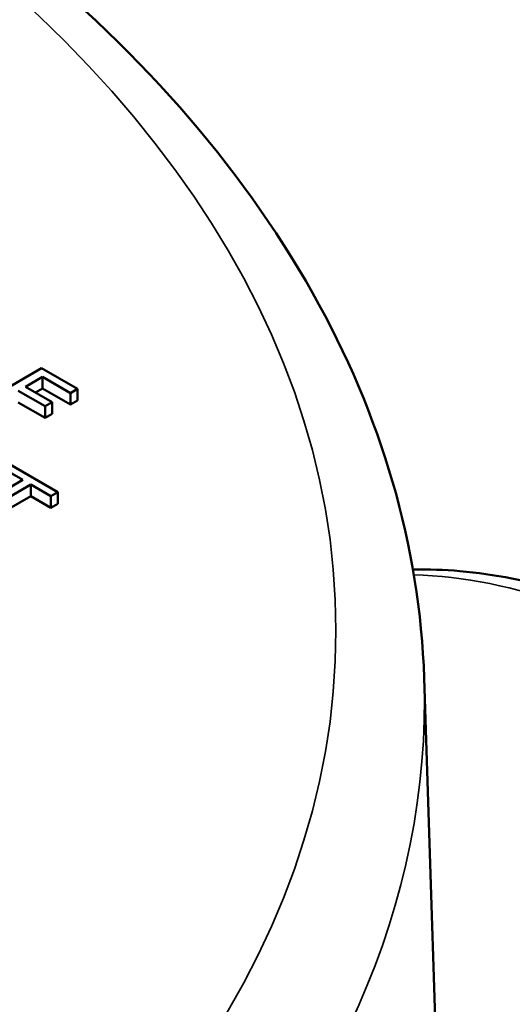
# Model space of a CAD drawing. Units: inches. Extents: x 0.2 to 26.2, y 0.2 to 20.2.
# Drawn here: x 24.1 to 24.6, y 17.7 to 18.6 of the extents above; entities that cross this region are included whole.
import ezdxf

# ---------------------------------------------------------------- set-up
doc = ezdxf.new("R2010")
doc.units = ezdxf.units.IN
doc.header["$LTSCALE"] = 1.2
doc.header["$MEASUREMENT"] = 0
doc.layers.add('Visible (ANSI)', color=7, linetype='Continuous', lineweight=50)
doc.layers.add('Visible Narrow (ANSI)', color=7, linetype='Continuous', lineweight=35)

msp = doc.modelspace()

# ---------------------------------------------------------------- linework, layer by layer
at = {"layer": 'Visible (ANSI)'}
for p, q in [((24.15868, 18.27613), (24.10777, 18.24674)), ((24.14506, 18.26046), (24.15942, 18.26875)), ((24.18913, 18.25855), (24.15868, 18.27613)), ((24.15942, 18.25895), (24.15942, 18.26875)), ((24.15942, 18.26875), (24.1831, 18.25508)), ((24.16775, 18.24736), (24.14506, 18.26046)), ((24.13904, 18.25698), (24.16173, 18.24388)), ((24.15942, 18.25895), (24.15355, 18.25556)), ((24.1831, 18.24528), (24.15942, 18.25895)), ((24.1831, 18.25508), (24.18913, 18.25855)), ((24.1831, 18.24528), (24.1831, 18.25508)), ((24.18913, 18.24876), (24.18913, 18.25855)), ((24.16173, 18.23408), (24.13904, 18.24718)), ((24.16173, 18.24388), (24.16775, 18.24736)), ((24.16173, 18.23408), (24.16173, 18.24388)), ((24.16775, 18.23756), (24.16775, 18.24736)), ((24.18913, 18.24876), (24.1831, 18.24528)), ((24.16775, 18.23756), (24.16173, 18.23408)), ((24.17263, 18.17128), (24.13171, 18.19491)), ((24.12568, 18.19143), (24.14276, 18.18157)), ((24.14276, 18.18157), (24.09787, 18.15566)), ((24.10464, 18.15175), (24.14953, 18.17767)), ((24.14953, 18.17767), (24.16661, 18.16781)), ((24.14953, 18.16787), (24.14953, 18.17767)), ((24.16661, 18.16781), (24.17263, 18.17128)), ((24.17263, 18.16148), (24.17263, 18.17128)), ((24.14953, 18.16787), (24.10464, 18.14195)), ((24.16661, 18.15801), (24.14953, 18.16787)), ((24.16661, 18.15801), (24.16661, 18.16781)), ((24.17263, 18.16148), (24.16661, 18.15801)), ((24.48266, 18.01395), (24.50628, 17.27776))]:
    msp.add_line(p, q, dxfattribs=at)
for points, knots in [([(24.48266, 18.01395), (24.47908, 18.12561), (24.44645, 18.23641), (24.3268, 18.4487), (24.23729, 18.54958), (24.00836, 18.73221), (23.86681, 18.81302), (23.54819, 18.94399), (23.37101, 18.99398), (22.99976, 19.05838), (22.80582, 19.07289), (22.42017, 19.06536), (22.22852, 19.04337), (21.86594, 18.96479), (21.6951, 18.90817), (21.39105, 18.76476), (21.25795, 18.67791), (21.04505, 18.48133), (20.9647, 18.37161), (20.88395, 18.17665), (20.86594, 18.09548), (20.86332, 18.01395)], [0.803915, 0.803915, 0.803915, 0.803915, 1.100009, 1.100009, 1.411872, 1.411872, 1.73747, 1.73747, 2.064324, 2.064324, 2.39001, 2.39001, 2.715274, 2.715274, 3.041171, 3.041171, 3.36819, 3.36819, 3.692278, 3.692278, 3.908474, 3.908474, 3.908474, 3.908474]), ([(25.28625, 17.10543), (25.28549, 17.14011), (25.28221, 17.17595), (25.27083, 17.24904), (25.26273, 17.2863), (25.24204, 17.36128), (25.22946, 17.399), (25.20018, 17.47401), (25.1835, 17.5113), (25.14647, 17.58457), (25.12614, 17.62055), (25.08231, 17.69037), (25.05881, 17.72421), (25.00921, 17.78896), (24.98309, 17.81987), (24.92883, 17.87799), (24.90068, 17.9052), (24.84293, 17.95524), (24.81333, 17.97806), (24.75335, 18.01864), (24.72295, 18.0364), (24.6621, 18.06621), (24.63163, 18.07827), (24.5716, 18.09608), (24.54202, 18.10192), (24.4996, 18.10565), (24.48633, 18.10612), (24.47322, 18.10588)], [-1.57203, -1.57203, -1.57203, -1.57203, -1.406124, -1.406124, -1.240459, -1.240459, -1.075356, -1.075356, -0.910769, -0.910769, -0.746509, -0.746509, -0.582345, -0.582345, -0.418044, -0.418044, -0.253381, -0.253381, -0.088187, -0.088187, 0.0775, 0.0775, 0.243026, 0.243026, 0.406372, 0.406372, 0.481766, 0.481766, 0.481766, 0.481766])]:
    msp.add_open_spline(points, degree=3, knots=knots, dxfattribs=at)
at = {"layer": 'Visible Narrow (ANSI)'}
msp.add_ellipse((22.67299, 18.05424), major_axis=(-1.73501, 0), ratio=0.57735, dxfattribs=at)
for centre, major_axis, ratio, start_param, end_param in [((24.72359, 17.40103), (0.40137, -0.6631), 0.563042, 0.773738, 2.792819), ((22.67299, 17.9946), (-1.80998, 0), 0.57735, 6.264668, 9.443295)]:
    msp.add_ellipse(centre, major_axis=major_axis, ratio=ratio, start_param=start_param, end_param=end_param, dxfattribs=at)

doc.saveas('drawing.dxf')
